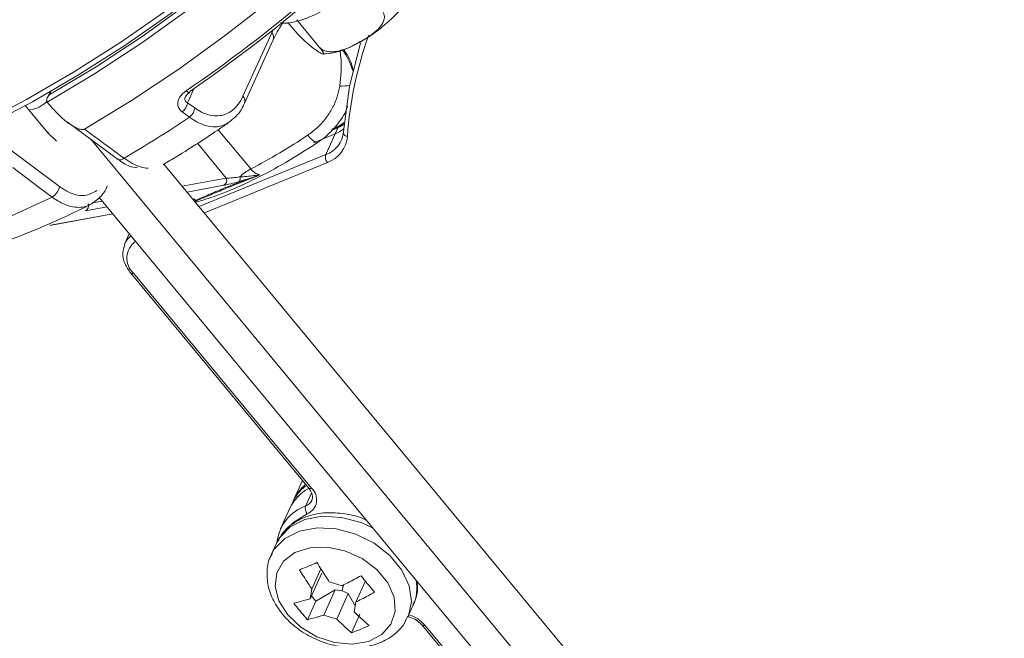
# Model space of a CAD drawing. Units: centimetres. Extents: x -20.5 to 20.8, y -14.3 to 14.3.
# Drawn here: x 12.4 to 14.9, y -5.7 to -4.1 of the extents above; entities that cross this region are included whole.
import ezdxf

# ---------------------------------------------------------------- set-up
doc = ezdxf.new("R2010")
doc.units = ezdxf.units.CM
doc.header["$MEASUREMENT"] = 0
doc.layers.add('Ebene 1', color=7, linetype='Continuous')

msp = doc.modelspace()

# ---------------------------------------------------------------- linework, layer by layer
at = {"layer": 'Ebene 1', "lineweight": 15}
for points in [[(13.80358, -2.48171), (13.83837, -2.52871), (13.86224, -2.58531), (13.8744, -2.65039), (13.87473, -2.72335), (13.86325, -2.80351), (13.84004, -2.89012), (13.80533, -2.98238), (13.75944, -3.07944), (13.70279, -3.18038), (13.63591, -3.28428), (13.55943, -3.39017), (13.47405, -3.49706), (13.38056, -3.60397), (13.27984, -3.7099), (13.17282, -3.81386), (13.06049, -3.91489), (12.94389, -4.01206), (12.82412, -4.10446), (12.70227, -4.19123), (12.57949, -4.27156), (12.45691, -4.34472)], [(12.46231, -4.32635), (12.58389, -4.2532), (12.70559, -4.173), (12.82627, -4.0865), (12.94481, -3.99449), (13.06013, -3.89784), (13.17115, -3.79743), (13.27684, -3.69418), (13.37624, -3.58907), (13.46842, -3.48305), (13.55253, -3.3771), (13.62778, -3.27222), (13.6935, -3.16936), (13.74906, -3.06947), (13.79396, -2.97349), (13.82778, -2.8823), (13.8502, -2.79673), (13.86103, -2.71759), (13.86015, -2.6456), (13.84758, -2.58143), (13.84574, -2.57565)], [(12.55349, -4.41483), (12.67552, -4.34052), (12.79751, -4.25926), (12.91835, -4.1718), (13.03692, -4.07893), (13.15214, -3.98152), (13.26295, -3.88045), (13.36834, -3.77666), (13.46733, -3.67109), (13.55901, -3.56472), (13.64254, -3.45852), (13.71717, -3.35347), (13.78219, -3.25053), (13.83702, -3.15065), (13.88114, -3.05475), (13.91417, -2.9637), (13.93578, -2.87834), (13.94579, -2.79946), (13.9441, -2.72778), (13.93073, -2.66396), (13.9058, -2.60858), (13.88475, -2.57886)], [(11.36784, -4.47834), (11.39477, -4.50601), (11.44502, -4.5405), (11.50573, -4.56517), (11.57633, -4.57978), (11.65619, -4.58421), (11.74457, -4.57841), (11.84064, -4.56243), (11.94353, -4.53643), (12.05229, -4.50064), (12.16592, -4.45539), (12.28337, -4.4011), (12.40356, -4.33827), (12.52538, -4.26747), (12.64771, -4.18937), (12.76942, -4.10467), (12.8894, -4.01416)], [(12.89564, -4.02609), (12.77775, -4.11482), (12.65818, -4.19783), (12.53805, -4.27436), (12.41844, -4.34372), (12.30045, -4.40525), (12.18517, -4.45841), (12.07365, -4.50269), (11.96691, -4.5377), (11.86594, -4.56312), (11.77167, -4.5787), (11.68494, -4.58431), (11.67776, -4.58433)], [(13.09537, -4.15696), (13.08042, -4.1389)], [(13.16255, -4.20307), (13.10377, -4.1321)], [(12.96776, -4.34778), (13.04224, -4.18332)], [(13.22456, -4.42081), (13.23974, -4.30338), (13.26802, -4.1921)], [(12.4642, -4.318), (12.45703, -4.33382)], [(12.45691, -4.34472), (12.46676, -4.35661)], [(12.50838, -4.39566), (12.63839, -4.4918)], [(13.19306, -4.41804), (13.21325, -4.4081), (13.22626, -4.39954)], [(13.20994, -4.41112), (13.19306, -4.41804)], [(13.1945, -4.41488), (13.21469, -4.40493), (13.22647, -4.39727)], [(13.20994, -4.41112), (13.21963, -4.40647), (13.2261, -4.40246)], [(13.20277, -4.42695), (13.14662, -4.44998)], [(12.56963, -4.44095), (15.98881, -8.56883)], [(16.06967, -8.50185), (12.75938, -4.50542)], [(12.59209, -4.5922), (15.9252, -8.61617)], [(12.46372, -4.66425), (12.62675, -4.63404)], [(12.46372, -4.66425), (12.46569, -4.66367)], [(12.66943, -4.68556), (12.65813, -4.71053)], [(12.6569, -4.71348), (12.65813, -4.71053)], [(12.67334, -4.78773), (13.13439, -5.34436)], [(13.11805, -5.32463), (13.0958, -5.37375)], [(13.09294, -5.38008), (13.08577, -5.39591)], [(13.1423, -5.37559), (13.1429, -5.37416)], [(13.08577, -5.39591), (13.0614, -5.44973)], [(13.05064, -5.48682), (13.03705, -5.51682)], [(13.05064, -5.48682), (13.05197, -5.484)], [(13.03705, -5.51682), (13.03838, -5.514)], [(13.14209, -5.60519), (13.16583, -5.55277)], [(13.16789, -5.56435), (13.13786, -5.63068)], [(13.28113, -5.58435), (13.25635, -5.63908)], [(13.13786, -5.63068), (13.14209, -5.60519)], [(13.20313, -5.60689), (13.15266, -5.63669)], [(13.1731, -5.67322), (13.20313, -5.60689)], [(13.1875, -5.58656), (13.22111, -5.59653)], [(13.22099, -5.60955), (13.20313, -5.60689)], [(13.22416, -5.59448), (13.22099, -5.60955)], [(13.23674, -5.61686), (13.22099, -5.60955)], [(13.15266, -5.63669), (13.14133, -5.62301)], [(13.23674, -5.61686), (13.2067, -5.68319)], [(13.25472, -5.64887), (13.23674, -5.61686)], [(13.15266, -5.63669), (13.131, -5.68453)], [(13.25635, -5.63908), (13.25211, -5.66456)], [(13.39141, -5.6773), (13.40499, -5.64729)], [(13.2067, -5.68319), (13.1731, -5.67322)], [(13.26692, -5.67058), (13.24525, -5.71841)], [(13.42806, -5.6989), (13.8392, -6.19525)]]:
    msp.add_lwpolyline(points, dxfattribs=at)
at = {"layer": 'Ebene 1', "color": 8, "lineweight": 9}
for points in [[(12.9639, -4.32971), (13.03838, -4.16524)], [(13.03838, -4.16524), (13.04185, -4.15788)], [(12.46675, -4.31653), (12.46231, -4.32635)], [(12.81726, -4.31537), (12.81931, -4.31732), (12.82116, -4.31882), (12.82276, -4.31985), (12.82408, -4.32036), (12.82508, -4.32036), (12.82539, -4.32021)], [(12.83655, -4.31003), (12.82013, -4.34629)], [(12.45834, -4.42436), (12.39992, -4.35383)], [(12.82013, -4.34629), (12.83908, -4.35985)], [(12.8256, -4.38377), (12.8066, -4.37024)], [(13.20277, -4.42695), (13.20994, -4.41112)], [(12.45834, -4.42436), (12.45925, -4.42192)], [(12.48133, -4.44607), (12.45834, -4.42436)], [(12.89974, -4.41626), (12.98392, -4.5179)], [(13.15739, -4.44926), (13.15524, -4.44976), (13.15191, -4.44879), (13.14773, -4.44624), (13.14285, -4.44221), (13.13747, -4.43685), (13.13178, -4.43037)], [(13.1784, -4.48077), (13.20277, -4.42695)], [(13.22456, -4.42081), (13.224, -4.42273), (13.22401, -4.42471), (13.22459, -4.42667), (13.22572, -4.42854), (13.22736, -4.43024), (13.22944, -4.43171), (13.23189, -4.4329), (13.23461, -4.43375)], [(12.34228, -4.45386), (12.4886, -4.56342)], [(12.92078, -4.54133), (12.84592, -4.45095)], [(12.85038, -4.61529), (13.1784, -4.48077)], [(13.18291, -4.5009), (12.86397, -4.6317)], [(12.46956, -4.59056), (12.43721, -4.56637), (12.36763, -4.51434)], [(12.80663, -4.56248), (12.92078, -4.54133)], [(12.91413, -4.56015), (12.81927, -4.57773)], [(12.98603, -4.54041), (12.95455, -4.55012)], [(11.64487, -4.71711), (11.64562, -4.71756), (11.70363, -4.74435), (11.77186, -4.76094), (11.84965, -4.76717), (11.93626, -4.76298), (12.03083, -4.7484), (12.13246, -4.72358), (12.24016, -4.68876), (12.35289, -4.64428), (12.46956, -4.59056)], [(12.5741, -4.60557), (12.5993, -4.6009)], [(12.84221, -4.60083), (12.83932, -4.60194)], [(12.46569, -4.66367), (12.6266, -4.63385)], [(12.61193, -4.61615), (12.55651, -4.62642)], [(12.68059, -4.78766), (12.67845, -4.78839), (12.67657, -4.78872), (12.675, -4.78865), (12.67382, -4.78817), (12.67334, -4.78774)], [(12.68059, -4.78766), (13.14165, -5.34429)], [(13.14165, -5.34429), (13.13951, -5.34501), (13.13763, -5.34535), (13.13606, -5.34527), (13.13488, -5.3448), (13.13439, -5.34436)], [(13.14135, -5.35678), (13.12612, -5.39042)], [(13.05197, -5.484), (13.05866, -5.47238), (13.08602, -5.44431), (13.12389, -5.42534), (13.16947, -5.41689), (13.21938, -5.41957), (13.26991, -5.43319), (13.2999, -5.44671)], [(13.13063, -5.41055), (13.09558, -5.43204), (13.0898, -5.43757)], [(13.03838, -5.514), (13.04507, -5.50238), (13.07243, -5.47431), (13.1103, -5.45535), (13.15588, -5.44689), (13.20579, -5.44957), (13.25632, -5.46319), (13.30374, -5.48674), (13.34451, -5.51847), (13.37562, -5.55603), (13.39476, -5.59663), (13.40051, -5.63726), (13.39245, -5.67492), (13.39194, -5.6761)], [(13.07996, -5.67233), (13.05729, -5.63611), (13.04756, -5.59863), (13.05164, -5.56321), (13.06917, -5.533), (13.09859, -5.51069), (13.13729, -5.49826), (13.18183, -5.49681), (13.22824, -5.50648), (13.27242, -5.52639), (13.31042, -5.55479), (13.33888, -5.58915), (13.35527, -5.62642), (13.35812, -5.66328), (13.34719, -5.69646), (13.32345, -5.72301), (13.28901, -5.74058), (13.24692, -5.7476), (13.20093, -5.74345), (13.15512, -5.72849), (13.11357, -5.70406), (13.07996, -5.67233)], [(13.43531, -5.69882), (13.43318, -5.69955), (13.4313, -5.69988), (13.42973, -5.69981), (13.42855, -5.69933), (13.42806, -5.69889)], [(13.43531, -5.69882), (13.84645, -6.19518)]]:
    msp.add_lwpolyline(points, dxfattribs=at)
for points in [[(12.81726, -4.31537), (13.03808, -4.16399), (13.24276, -3.9903), (13.42806, -3.79706)], [(13.04224, -4.18332), (13.04456, -4.17705), (13.04305, -4.17001), (13.03838, -4.16524)], [(13.28987, -4.17138), (13.25918, -4.2558), (13.24058, -4.34413), (13.23461, -4.43375)], [(13.21487, -4.30317), (13.22333, -4.30363), (13.23183, -4.30301), (13.24014, -4.30133)], [(12.9678, -4.34769), (12.97006, -4.34145), (12.96855, -4.33445), (12.9639, -4.32971)], [(12.8066, -4.37024), (12.81396, -4.36424), (12.81879, -4.35569), (12.82013, -4.34629)], [(12.8256, -4.38377), (12.83293, -4.37777), (12.83775, -4.36923), (12.83908, -4.35985)], [(12.65594, -4.49006), (12.71352, -4.4563), (12.7701, -4.42086), (12.8256, -4.38377)], [(12.98392, -4.5179), (13.03481, -4.49152), (13.08417, -4.4623), (13.13178, -4.43037)], [(13.18291, -4.5009), (13.21179, -4.49056), (13.232, -4.46432), (13.23461, -4.43375)], [(13.1784, -4.48077), (13.17634, -4.48781), (13.17804, -4.49541), (13.18291, -4.5009)], [(12.63805, -4.49217), (12.64385, -4.49538), (12.65104, -4.49453), (12.65594, -4.49006)], [(12.92078, -4.54133), (12.93041, -4.54156), (12.94282, -4.54054), (12.95585, -4.53842)], [(12.95455, -4.55012), (12.95681, -4.54665), (12.95729, -4.54231), (12.95585, -4.53842)], [(12.98392, -4.5179), (12.97362, -4.52334), (12.96417, -4.53026), (12.95585, -4.53842)], [(12.46956, -4.59056), (12.4797, -4.58487), (12.48671, -4.57489), (12.4886, -4.56342)], [(12.91413, -4.56015), (12.92082, -4.55649), (12.92369, -4.54838), (12.92078, -4.54133)], [(12.91413, -4.56015), (12.92476, -4.55818), (12.93905, -4.55463), (12.95455, -4.55012)], [(12.98766, -4.54118), (12.98721, -4.54075), (12.98664, -4.54048), (12.98603, -4.54041)], [(12.55651, -4.62642), (12.56321, -4.62276), (12.56607, -4.61465), (12.56316, -4.6076)], [(12.84115, -4.59663), (12.84063, -4.59578), (12.83828, -4.5955), (12.83426, -4.59583)], [(12.83555, -4.59738), (12.83744, -4.59749), (12.83935, -4.59723), (12.84115, -4.59663)], [(12.84221, -4.60083), (12.84098, -4.60067), (12.83974, -4.60072), (12.83852, -4.60097)], [(12.67367, -4.69069), (12.66699, -4.69598), (12.66166, -4.70278), (12.65813, -4.71053)], [(13.12612, -5.39042), (13.13325, -5.38779), (13.13906, -5.38247), (13.1423, -5.37559)], [(13.12612, -5.39042), (13.12406, -5.39746), (13.12577, -5.40506), (13.13063, -5.41055)], [(13.40499, -5.64729), (13.41405, -5.62687), (13.41656, -5.60414), (13.41216, -5.58224)], [(13.43531, -5.69882), (13.42437, -5.68605), (13.40992, -5.67676), (13.39376, -5.6721)]]:
    msp.add_open_spline(points, degree=3, dxfattribs=at)
at = {"layer": 'Ebene 1', "lineweight": 15}
for points in [[(12.82594, -4.31731), (13.04338, -4.16826), (13.24491, -3.99724), (13.42736, -3.80697)], [(13.24817, -4.26378), (13.24286, -4.24423), (13.23406, -4.2258), (13.2222, -4.20938)], [(13.24925, -4.25926), (13.24413, -4.24109), (13.236, -4.22391), (13.22518, -4.20844)], [(12.82539, -4.32021), (12.82611, -4.31943), (12.82633, -4.31831), (12.82594, -4.31731)], [(12.41226, -4.36519), (12.42885, -4.36252), (12.44417, -4.3547), (12.45607, -4.34284)], [(13.1784, -4.48077), (13.20419, -4.47154), (13.22223, -4.44811), (13.22456, -4.42081)], [(13.20277, -4.42695), (13.21086, -4.42371), (13.21839, -4.4192), (13.22508, -4.41361)], [(13.20277, -4.42695), (13.21051, -4.42385), (13.21773, -4.41959), (13.22421, -4.41434)], [(13.13407, -5.34456), (13.11285, -5.35603), (13.09591, -5.37404), (13.08577, -5.39591)], [(13.13376, -5.34474), (13.11268, -5.35621), (13.09586, -5.37415), (13.08577, -5.39591)], [(13.12602, -5.33883), (13.11178, -5.34966), (13.10041, -5.36383), (13.09294, -5.38008)], [(13.12629, -5.33457), (13.11232, -5.34584), (13.10137, -5.3604), (13.09442, -5.37694)], [(13.12612, -5.39042), (13.08683, -5.40446), (13.0586, -5.43915), (13.05282, -5.48046)]]:
    msp.add_open_spline(points, degree=3, dxfattribs=at)
for points, knots in [([(13.06088, -4.13968), (13.06335, -4.14006), (13.06582, -4.14044), (13.06836, -4.14063), (13.07908, -4.14145), (13.09101, -4.13898), (13.10338, -4.13559), (13.11677, -4.13193), (13.13067, -4.1272), (13.14503, -4.12087), (13.15918, -4.11465), (13.17379, -4.10688), (13.1885, -4.09808), (13.20302, -4.0894), (13.21764, -4.0797), (13.23158, -4.06887), (13.24166, -4.06104), (13.25138, -4.05262), (13.2611, -4.04419)], [0, 0, 0, 0, 1, 1, 1, 2, 2, 2, 3, 3, 3, 4, 4, 4, 5, 5, 5, 6, 6, 6, 6]), ([(13.26405, -4.19022), (13.26922, -4.18763), (13.27438, -4.18504), (13.27956, -4.18212), (13.29319, -4.17441), (13.30685, -4.16439), (13.31991, -4.15388), (13.33283, -4.14348), (13.34517, -4.1326), (13.35678, -4.12121), (13.36849, -4.10975), (13.37946, -4.09777), (13.38837, -4.08571), (13.39452, -4.07739), (13.39969, -4.06904), (13.40486, -4.06068)], [0, 0, 0, 0, 1, 1, 1, 2, 2, 2, 3, 3, 3, 4, 4, 4, 5, 5, 5, 5]), ([(13.32527, -4.10937), (13.32675, -4.1116), (13.32823, -4.11384), (13.32914, -4.11622), (13.33004, -4.1186), (13.33037, -4.12113), (13.33035, -4.12362), (13.33033, -4.12755), (13.32946, -4.13139), (13.32804, -4.13505), (13.32569, -4.14107), (13.32185, -4.14658), (13.31746, -4.15166), (13.30582, -4.16513), (13.29035, -4.17564), (13.27414, -4.18531), (13.25657, -4.19579), (13.23813, -4.20529), (13.2177, -4.21072), (13.21234, -4.21215), (13.20685, -4.21329), (13.20121, -4.2139), (13.19553, -4.21452), (13.18971, -4.21459), (13.184, -4.21374), (13.1804, -4.2132), (13.17684, -4.21228), (13.1735, -4.21089), (13.17065, -4.20971), (13.16796, -4.20817), (13.16574, -4.20626), (13.16459, -4.20526), (13.16357, -4.20417), (13.16255, -4.20307)], [0, 0, 0, 0, 1, 1, 1, 2, 2, 2, 3, 3, 3, 4, 4, 4, 5, 5, 5, 6, 6, 6, 7, 7, 7, 8, 8, 8, 9, 9, 9, 10, 10, 10, 11, 11, 11, 11]), ([(13.04224, -4.18332), (13.04532, -4.17671), (13.04841, -4.17011), (13.05237, -4.16315), (13.05653, -4.15584), (13.06165, -4.14814), (13.06677, -4.14043)], [0, 0, 0, 0, 1, 1, 1, 2, 2, 2, 2]), ([(13.16255, -4.20307), (13.1637, -4.20449), (13.16486, -4.20591), (13.16588, -4.20723), (13.16729, -4.20903), (13.16845, -4.21064), (13.16939, -4.21203), (13.17077, -4.21406), (13.17168, -4.21565), (13.17223, -4.21685), (13.17309, -4.21874), (13.17305, -4.2197), (13.17256, -4.22015), (13.1716, -4.22103), (13.1689, -4.21995), (13.16561, -4.21815), (13.16254, -4.21648), (13.15896, -4.21419), (13.15506, -4.21152), (13.14935, -4.20761), (13.14295, -4.20289), (13.13521, -4.19646), (13.13191, -4.19372), (13.12838, -4.19068), (13.12442, -4.18707), (13.12042, -4.18343), (13.11599, -4.17921), (13.11118, -4.17433), (13.1089, -4.17201), (13.10654, -4.16953), (13.10415, -4.16695), (13.10174, -4.16434), (13.09931, -4.16162), (13.09713, -4.15904), (13.09653, -4.15834), (13.09595, -4.15765), (13.09537, -4.15696)], [0, 0, 0, 0, 1, 1, 1, 2, 2, 2, 3, 3, 3, 4, 4, 4, 5, 5, 5, 6, 6, 6, 7, 7, 7, 8, 8, 8, 9, 9, 9, 10, 10, 10, 11, 11, 11, 12, 12, 12, 12]), ([(13.17094, -4.21996), (13.17991, -4.21934), (13.18888, -4.21873), (13.198, -4.21708), (13.21084, -4.21477), (13.22397, -4.21041), (13.2374, -4.20415), (13.2462, -4.20005), (13.25512, -4.19514), (13.26405, -4.19022)], [0, 0, 0, 0, 1, 1, 1, 2, 2, 2, 3, 3, 3, 3]), ([(12.46231, -4.32635), (12.46227, -4.32639), (12.46224, -4.32642), (12.46221, -4.32645), (12.46079, -4.32788), (12.45951, -4.32949), (12.45842, -4.33124), (12.45738, -4.33291), (12.45652, -4.33472), (12.45599, -4.33662), (12.45566, -4.33783), (12.45546, -4.33907), (12.45547, -4.34032), (12.45548, -4.34113), (12.45557, -4.34194), (12.45582, -4.34268), (12.45608, -4.34341), (12.45649, -4.34407), (12.45691, -4.34472)], [0, 0, 0, 0, 1, 1, 1, 2, 2, 2, 3, 3, 3, 4, 4, 4, 5, 5, 5, 6, 6, 6, 6]), ([(12.8151, -4.33097), (12.81543, -4.33026), (12.81577, -4.32955), (12.81637, -4.32869), (12.81712, -4.32761), (12.81828, -4.32629), (12.81957, -4.32495), (12.82115, -4.32331), (12.82292, -4.32163), (12.82522, -4.32033), (12.82527, -4.3203), (12.82533, -4.32027), (12.82538, -4.32024)], [0, 0, 0, 0, 1, 1, 1, 2, 2, 2, 3, 3, 3, 4, 4, 4, 4]), ([(12.46676, -4.35661), (12.4773, -4.36808), (12.48783, -4.37955), (12.49992, -4.3899), (12.50805, -4.39687), (12.51688, -4.40332), (12.52651, -4.40862), (12.52921, -4.4101), (12.53197, -4.41149), (12.53485, -4.41272), (12.53799, -4.41406), (12.54128, -4.41521), (12.54468, -4.41576), (12.54602, -4.41597), (12.54737, -4.41609), (12.54873, -4.41605), (12.54986, -4.41601), (12.55098, -4.41586), (12.55199, -4.4155), (12.55251, -4.41531), (12.553, -4.41507), (12.55349, -4.41483)], [0, 0, 0, 0, 1, 1, 1, 2, 2, 2, 3, 3, 3, 4, 4, 4, 5, 5, 5, 6, 6, 6, 7, 7, 7, 7]), ([(12.92715, -4.39644), (12.93378, -4.39167), (12.94041, -4.3869), (12.94631, -4.38116), (12.95461, -4.37307), (12.96146, -4.36304), (12.9661, -4.35131), (12.96659, -4.35007), (12.96706, -4.34881), (12.96752, -4.34756)], [0, 0, 0, 0, 1, 1, 1, 2, 2, 2, 3, 3, 3, 3]), ([(13.15717, -4.44894), (13.1591, -4.44779), (13.16104, -4.44663), (13.16293, -4.44543), (13.17732, -4.43625), (13.18937, -4.42401), (13.20075, -4.41112), (13.21243, -4.39789), (13.22341, -4.38397), (13.23034, -4.36813), (13.23219, -4.3639), (13.23375, -4.35954), (13.23531, -4.35519)], [0, 0, 0, 0, 1, 1, 1, 2, 2, 2, 3, 3, 3, 4, 4, 4, 4]), ([(12.75688, -4.50676), (12.76884, -4.49963), (12.78081, -4.49249), (12.79278, -4.48522), (12.83043, -4.46233), (12.86814, -4.43805), (12.90556, -4.41251), (12.91319, -4.4073), (12.9208, -4.40204), (12.92842, -4.39678)], [0, 0, 0, 0, 1, 1, 1, 2, 2, 2, 3, 3, 3, 3]), ([(12.84104, -4.60401), (12.8584, -4.59887), (12.87577, -4.59372), (12.89366, -4.5874), (12.91792, -4.57882), (12.94314, -4.56808), (12.9687, -4.55617), (12.99408, -4.54435), (13.01978, -4.53138), (13.04573, -4.51719), (13.07154, -4.50307), (13.0976, -4.48774), (13.12359, -4.47121), (13.13486, -4.46404), (13.14612, -4.45665), (13.15738, -4.44926)], [0, 0, 0, 0, 1, 1, 1, 2, 2, 2, 3, 3, 3, 4, 4, 4, 5, 5, 5, 5]), ([(12.63842, -4.49182), (12.64898, -4.4993), (12.65953, -4.50677), (12.67047, -4.51072), (12.67705, -4.5131), (12.68377, -4.5142), (12.69049, -4.5153)], [0, 0, 0, 0, 1, 1, 1, 2, 2, 2, 2]), ([(12.56844, -4.60982), (12.5772, -4.60406), (12.58597, -4.5983), (12.59358, -4.59092), (12.6015, -4.58325), (12.60818, -4.57381), (12.61223, -4.56248), (12.61234, -4.56218), (12.61244, -4.56188), (12.61255, -4.56158)], [0, 0, 0, 0, 1, 1, 1, 2, 2, 2, 3, 3, 3, 3]), ([(11.64701, -4.71682), (11.65982, -4.72464), (11.67264, -4.73246), (11.68597, -4.73922), (11.70774, -4.75027), (11.73086, -4.75851), (11.75437, -4.76537), (11.77909, -4.77259), (11.80423, -4.77829), (11.82988, -4.78232), (11.85718, -4.7866), (11.88505, -4.78898), (11.91339, -4.78977), (11.94351, -4.79061), (11.97417, -4.78967), (12.0054, -4.78707), (12.03799, -4.78437), (12.07121, -4.77986), (12.10505, -4.77369), (12.13951, -4.76741), (12.17462, -4.7594), (12.21036, -4.74976), (12.24595, -4.74016), (12.28217, -4.72895), (12.31896, -4.71615), (12.35538, -4.70347), (12.39236, -4.68923), (12.42976, -4.67368), (12.46678, -4.65829), (12.50422, -4.64162), (12.54208, -4.62308), (12.55068, -4.61886), (12.55931, -4.61455), (12.56794, -4.61024)], [0, 0, 0, 0, 1, 1, 1, 2, 2, 2, 3, 3, 3, 4, 4, 4, 5, 5, 5, 6, 6, 6, 7, 7, 7, 8, 8, 8, 9, 9, 9, 10, 10, 10, 11, 11, 11, 11]), ([(12.65787, -4.71437), (12.65563, -4.72096), (12.65339, -4.72756), (12.6528, -4.73449), (12.65203, -4.7436), (12.65411, -4.75331), (12.6581, -4.7624), (12.66198, -4.77123), (12.66766, -4.77948), (12.67334, -4.78773)], [0, 0, 0, 0, 1, 1, 1, 2, 2, 2, 3, 3, 3, 3]), ([(13.13439, -5.34436), (13.13643, -5.34714), (13.13847, -5.34992), (13.14002, -5.3527), (13.14231, -5.3568), (13.14355, -5.36089), (13.14385, -5.36445), (13.14418, -5.36823), (13.14345, -5.37139), (13.14272, -5.37456)], [0, 0, 0, 0, 1, 1, 1, 2, 2, 2, 3, 3, 3, 3]), ([(13.28326, -5.42662), (13.28272, -5.42634), (13.28219, -5.42605), (13.28165, -5.42577), (13.26679, -5.418), (13.25009, -5.4142), (13.23364, -5.41149), (13.21708, -5.40877), (13.20077, -5.40717), (13.18478, -5.40758), (13.16865, -5.40799), (13.15285, -5.41046), (13.13808, -5.41484), (13.1233, -5.41922), (13.10957, -5.42552), (13.09702, -5.43351), (13.08601, -5.44053), (13.07592, -5.44886), (13.06827, -5.45886), (13.06235, -5.46659), (13.0579, -5.47533), (13.05344, -5.48406)], [0, 0, 0, 0, 1, 1, 1, 2, 2, 2, 3, 3, 3, 4, 4, 4, 5, 5, 5, 6, 6, 6, 7, 7, 7, 7]), ([(13.03986, -5.51407), (13.03786, -5.51722), (13.03586, -5.52038), (13.03419, -5.52369), (13.02835, -5.5353), (13.02658, -5.54879), (13.02634, -5.56218), (13.02609, -5.57545), (13.02735, -5.58862), (13.03051, -5.60169), (13.03372, -5.61503), (13.03892, -5.62827), (13.04608, -5.64074), (13.05199, -5.65102), (13.05924, -5.66078), (13.06649, -5.67053)], [0, 0, 0, 0, 1, 1, 1, 2, 2, 2, 3, 3, 3, 4, 4, 4, 5, 5, 5, 5]), ([(13.15558, -5.5367), (13.14217, -5.54247), (13.12876, -5.54823), (13.11572, -5.55323), (13.11386, -5.55394), (13.11201, -5.55463), (13.11017, -5.55533)], [0, 0, 0, 0, 1, 1, 1, 2, 2, 2, 2]), ([(13.11017, -5.55533), (13.11766, -5.56712), (13.12515, -5.57891), (13.13269, -5.59063), (13.13582, -5.59549), (13.13896, -5.60034), (13.14209, -5.60519)], [0, 0, 0, 0, 1, 1, 1, 2, 2, 2, 2]), ([(13.1875, -5.58656), (13.18437, -5.58172), (13.18123, -5.57687), (13.1781, -5.57201), (13.17056, -5.56029), (13.16307, -5.54849), (13.15558, -5.5367)], [0, 0, 0, 0, 1, 1, 1, 2, 2, 2, 2]), ([(13.26983, -5.57059), (13.25834, -5.57675), (13.24685, -5.58291), (13.23537, -5.58899), (13.23062, -5.59152), (13.22586, -5.59402), (13.22111, -5.59653)], [0, 0, 0, 0, 1, 1, 1, 2, 2, 2, 2]), ([(13.30507, -5.61313), (13.30358, -5.61145), (13.30208, -5.60976), (13.30059, -5.60806), (13.29012, -5.59609), (13.27998, -5.58334), (13.26983, -5.57059)], [0, 0, 0, 0, 1, 1, 1, 2, 2, 2, 2]), ([(13.4043, -5.64522), (13.4064, -5.64139), (13.4085, -5.63755), (13.41023, -5.63354), (13.4154, -5.62158), (13.41735, -5.60796), (13.41582, -5.59468), (13.41543, -5.59135), (13.41483, -5.58805), (13.41423, -5.58475)], [0, 0, 0, 0, 1, 1, 1, 2, 2, 2, 3, 3, 3, 3]), ([(13.13786, -5.63068), (13.13372, -5.63181), (13.12959, -5.63295), (13.12547, -5.63407), (13.11552, -5.63677), (13.10564, -5.63938), (13.09576, -5.64198)], [0, 0, 0, 0, 1, 1, 1, 2, 2, 2, 2]), ([(13.25635, -5.63908), (13.2611, -5.63657), (13.26586, -5.63406), (13.27061, -5.63154), (13.28209, -5.62546), (13.29358, -5.6193), (13.30507, -5.61313)], [0, 0, 0, 0, 1, 1, 1, 2, 2, 2, 2]), ([(13.09576, -5.64198), (13.1059, -5.65473), (13.11604, -5.66748), (13.12652, -5.67945), (13.12801, -5.68115), (13.1295, -5.68284), (13.131, -5.68453)], [0, 0, 0, 0, 1, 1, 1, 2, 2, 2, 2]), ([(13.06649, -5.67053), (13.07238, -5.67712), (13.07827, -5.68371), (13.08469, -5.68992), (13.09626, -5.70111), (13.10957, -5.71109), (13.12378, -5.71976), (13.13805, -5.72847), (13.15321, -5.73587), (13.16891, -5.74166), (13.18469, -5.74749), (13.201, -5.75169), (13.2173, -5.75413), (13.23371, -5.75659), (13.2501, -5.75726), (13.26599, -5.75607), (13.28202, -5.75487), (13.29755, -5.75178), (13.31196, -5.74672), (13.32632, -5.74168), (13.33958, -5.73469), (13.35156, -5.72606), (13.36205, -5.7185), (13.37157, -5.70968), (13.37849, -5.69927), (13.38346, -5.6918), (13.38709, -5.68351), (13.39071, -5.67522)], [0, 0, 0, 0, 1, 1, 1, 2, 2, 2, 3, 3, 3, 4, 4, 4, 5, 5, 5, 6, 6, 6, 7, 7, 7, 8, 8, 8, 9, 9, 9, 9]), ([(13.131, -5.68453), (13.14088, -5.68192), (13.15077, -5.67932), (13.16071, -5.67661), (13.16483, -5.67549), (13.16896, -5.67436), (13.1731, -5.67322)], [0, 0, 0, 0, 1, 1, 1, 2, 2, 2, 2]), ([(13.2067, -5.68319), (13.21046, -5.68666), (13.21422, -5.69014), (13.21798, -5.6936), (13.22705, -5.70194), (13.23615, -5.71018), (13.24525, -5.71841)], [0, 0, 0, 0, 1, 1, 1, 2, 2, 2, 2]), ([(13.29067, -5.69979), (13.28157, -5.69155), (13.27247, -5.68332), (13.26339, -5.67498), (13.25963, -5.67152), (13.25587, -5.66804), (13.25211, -5.66456)], [0, 0, 0, 0, 1, 1, 1, 2, 2, 2, 2]), ([(13.39156, -5.67696), (13.39461, -5.67765), (13.39766, -5.67834), (13.40066, -5.67938), (13.40645, -5.68137), (13.41204, -5.68465), (13.41676, -5.68833), (13.42099, -5.69163), (13.42453, -5.69526), (13.42806, -5.6989)], [0, 0, 0, 0, 1, 1, 1, 2, 2, 2, 3, 3, 3, 3]), ([(13.24525, -5.71841), (13.2471, -5.71772), (13.24895, -5.71702), (13.2508, -5.71631), (13.26385, -5.71132), (13.27726, -5.70555), (13.29067, -5.69979)], [0, 0, 0, 0, 1, 1, 1, 2, 2, 2, 2])]:
    msp.add_open_spline(points, degree=3, knots=knots, dxfattribs=at)
at = {"layer": 'Ebene 1', "color": 8, "lineweight": 9}
for points, knots in [([(13.21487, -4.30317), (13.21759, -4.27801), (13.22032, -4.25284), (13.21753, -4.22815), (13.2169, -4.22258), (13.21599, -4.21703), (13.21508, -4.21148)], [0, 0, 0, 0, 1, 1, 1, 2, 2, 2, 2]), ([(13.13178, -4.43037), (13.1403, -4.42406), (13.14882, -4.41775), (13.15661, -4.41064), (13.1646, -4.40335), (13.17182, -4.3952), (13.17835, -4.38659), (13.18463, -4.37832), (13.19027, -4.36962), (13.19523, -4.36053), (13.20031, -4.35121), (13.20469, -4.34149), (13.20791, -4.33147), (13.21089, -4.32221), (13.21288, -4.31269), (13.21487, -4.30317)], [0, 0, 0, 0, 1, 1, 1, 2, 2, 2, 3, 3, 3, 4, 4, 4, 5, 5, 5, 5]), ([(12.8066, -4.37024), (12.8035, -4.36749), (12.8004, -4.36473), (12.7983, -4.36144), (12.7962, -4.35813), (12.79511, -4.35427), (12.79495, -4.35028), (12.79481, -4.3465), (12.79549, -4.3426), (12.79699, -4.33877), (12.79845, -4.335), (12.8007, -4.3313), (12.80351, -4.32781), (12.8065, -4.32409), (12.81014, -4.32062), (12.81423, -4.31756), (12.81522, -4.31681), (12.81624, -4.31609), (12.81726, -4.31537)], [0, 0, 0, 0, 1, 1, 1, 2, 2, 2, 3, 3, 3, 4, 4, 4, 5, 5, 5, 6, 6, 6, 6]), ([(12.81517, -4.33102), (12.81494, -4.33141), (12.81471, -4.3318), (12.81451, -4.33219), (12.81362, -4.33395), (12.81341, -4.33574), (12.8134, -4.33735), (12.8134, -4.33764), (12.8134, -4.33793), (12.81342, -4.33821), (12.81352, -4.3399), (12.81407, -4.3414), (12.81492, -4.34262), (12.81506, -4.34283), (12.81522, -4.34303), (12.81538, -4.34321), (12.81659, -4.34461), (12.81836, -4.34545), (12.82013, -4.34629)], [0, 0, 0, 0, 1, 1, 1, 2, 2, 2, 3, 3, 3, 4, 4, 4, 5, 5, 5, 6, 6, 6, 6]), ([(12.83908, -4.35985), (12.84496, -4.36367), (12.85084, -4.36749), (12.85671, -4.37051), (12.86377, -4.37415), (12.87083, -4.37662), (12.87773, -4.37822), (12.88489, -4.37987), (12.89187, -4.38056), (12.89859, -4.38027), (12.90561, -4.37997), (12.91233, -4.37858), (12.91865, -4.37621), (12.92519, -4.37375), (12.9313, -4.37023), (12.93695, -4.36581), (12.94241, -4.36155), (12.94744, -4.35645), (12.95182, -4.3504), (12.95631, -4.34418), (12.96011, -4.33694), (12.9639, -4.32971)], [0, 0, 0, 0, 1, 1, 1, 2, 2, 2, 3, 3, 3, 4, 4, 4, 5, 5, 5, 6, 6, 6, 7, 7, 7, 7]), ([(12.92817, -4.39641), (12.92347, -4.39945), (12.91877, -4.4025), (12.91366, -4.40461), (12.90683, -4.40743), (12.89925, -4.4086), (12.89137, -4.40861), (12.88426, -4.40863), (12.87691, -4.40771), (12.86934, -4.40578), (12.86149, -4.40378), (12.85342, -4.40069), (12.8453, -4.39626), (12.83875, -4.39268), (12.83217, -4.38822), (12.8256, -4.38377)], [0, 0, 0, 0, 1, 1, 1, 2, 2, 2, 3, 3, 3, 4, 4, 4, 5, 5, 5, 5]), ([(12.55349, -4.41483), (12.56429, -4.42277), (12.5751, -4.43071), (12.58591, -4.43865), (12.60925, -4.45579), (12.63259, -4.47293), (12.65594, -4.49006)], [0, 0, 0, 0, 1, 1, 1, 2, 2, 2, 2]), ([(12.65594, -4.49006), (12.66301, -4.4949), (12.67008, -4.49974), (12.67715, -4.50362), (12.68443, -4.50762), (12.6917, -4.51061), (12.69876, -4.51252), (12.70545, -4.51432), (12.71195, -4.51516), (12.71845, -4.51599)], [0, 0, 0, 0, 1, 1, 1, 2, 2, 2, 3, 3, 3, 3]), ([(12.95585, -4.53842), (12.9677, -4.53765), (12.97955, -4.53689), (12.99161, -4.53504), (12.99663, -4.53427), (13.00168, -4.53331), (13.00674, -4.53236)], [0, 0, 0, 0, 1, 1, 1, 2, 2, 2, 2]), ([(12.98392, -4.5179), (12.98741, -4.52147), (12.9909, -4.52504), (12.99466, -4.52758), (12.99845, -4.53014), (13.00252, -4.53165), (13.00644, -4.53231), (13.00654, -4.53232), (13.00664, -4.53234), (13.00674, -4.53236)], [0, 0, 0, 0, 1, 1, 1, 2, 2, 2, 3, 3, 3, 3]), ([(13.00674, -4.53236), (13.00662, -4.53241), (13.00651, -4.53246), (13.0064, -4.53251), (13.00594, -4.53273), (13.00548, -4.53294), (13.005, -4.53316), (13.00348, -4.53384), (13.00189, -4.5345), (13.00029, -4.53514), (12.99565, -4.53701), (12.99084, -4.53871), (12.98603, -4.54041)], [0, 0, 0, 0, 1, 1, 1, 2, 2, 2, 3, 3, 3, 4, 4, 4, 4]), ([(13.00674, -4.53236), (13.00665, -4.53241), (13.00656, -4.53247), (13.00647, -4.53252), (13.0061, -4.53276), (13.0057, -4.53299), (13.0053, -4.53322), (13.00398, -4.53397), (13.00255, -4.5347), (13.0011, -4.53541), (12.99682, -4.53747), (12.99224, -4.53933), (12.98766, -4.54118)], [0, 0, 0, 0, 1, 1, 1, 2, 2, 2, 3, 3, 3, 4, 4, 4, 4]), ([(12.4886, -4.56342), (12.49794, -4.56945), (12.50728, -4.57549), (12.51663, -4.5797), (12.52956, -4.58553), (12.5425, -4.58787), (12.55403, -4.5863), (12.56543, -4.58474), (12.57546, -4.57935), (12.58548, -4.57397)], [0, 0, 0, 0, 1, 1, 1, 2, 2, 2, 3, 3, 3, 3]), ([(12.83814, -4.60107), (12.84213, -4.59915), (12.84612, -4.59723), (12.8504, -4.59525), (12.86047, -4.59057), (12.87212, -4.58552), (12.88433, -4.58035), (12.89684, -4.57506), (12.90996, -4.56964), (12.92398, -4.56409), (12.94349, -4.55637), (12.96476, -4.54839), (12.98603, -4.54041)], [0, 0, 0, 0, 1, 1, 1, 2, 2, 2, 3, 3, 3, 4, 4, 4, 4]), ([(12.98766, -4.54118), (12.98748, -4.54125), (12.9873, -4.54132), (12.98712, -4.54139), (12.96625, -4.5495), (12.94654, -4.55743), (12.92792, -4.565), (12.91466, -4.57039), (12.90195, -4.5756), (12.88975, -4.58065), (12.87736, -4.58578), (12.8655, -4.59073), (12.85491, -4.5953), (12.85053, -4.59719), (12.84637, -4.59901), (12.84221, -4.60083)], [0, 0, 0, 0, 1, 1, 1, 2, 2, 2, 3, 3, 3, 4, 4, 4, 5, 5, 5, 5]), ([(12.56775, -4.60985), (12.56614, -4.61084), (12.56454, -4.61183), (12.56287, -4.61267), (12.55704, -4.6156), (12.55041, -4.6167), (12.5436, -4.61708), (12.53701, -4.61744), (12.53027, -4.61714), (12.52332, -4.61595), (12.51616, -4.61473), (12.50879, -4.61259), (12.50136, -4.60928), (12.49083, -4.60459), (12.4802, -4.59758), (12.46956, -4.59056)], [0, 0, 0, 0, 1, 1, 1, 2, 2, 2, 3, 3, 3, 4, 4, 4, 5, 5, 5, 5]), ([(12.68601, -4.70558), (12.67276, -4.71464), (12.66441, -4.72929), (12.66335, -4.7453), (12.66229, -4.76132), (12.66864, -4.77694), (12.68059, -4.78766)], [0, 0, 0, 0, 1, 1, 1, 2, 2, 2, 2]), ([(13.13063, -5.41055), (13.14316, -5.40523), (13.1521, -5.39387), (13.15433, -5.38045), (13.15656, -5.36702), (13.15178, -5.35338), (13.14165, -5.34429)], [0, 0, 0, 0, 1, 1, 1, 2, 2, 2, 2])]:
    msp.add_open_spline(points, degree=3, knots=knots, dxfattribs=at)

doc.saveas('drawing.dxf')
